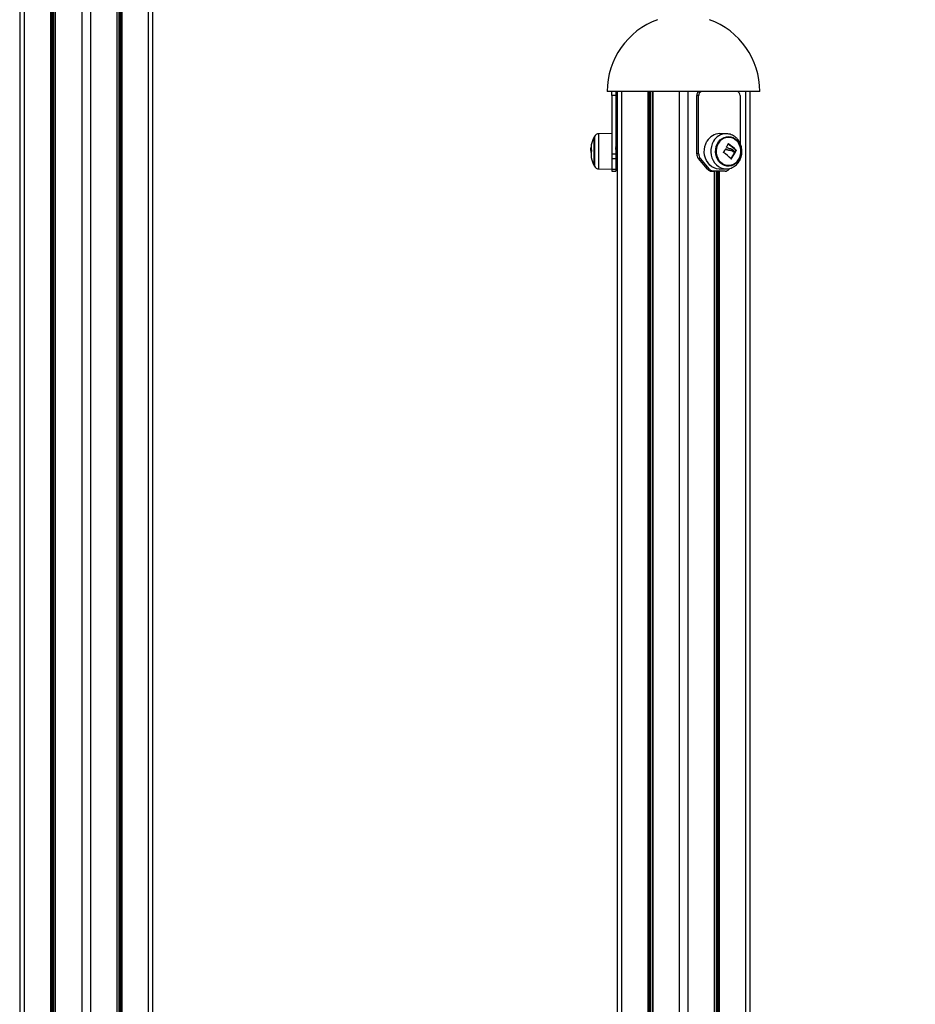
# Model space of a CAD drawing. Units: millimetres. Extents: x 4 to 15, y 1.8 to 14.
# Drawn here: x 8.2 to 8.9, y 11.1 to 11.9 of the extents above; entities that cross this region are included whole.
import ezdxf

# ---------------------------------------------------------------- set-up
doc = ezdxf.new("R2010")
doc.units = ezdxf.units.MM
doc.layers.add('DIASTASEIS', color=253, linetype='Continuous', lineweight=5)
doc.styles.get("Standard").update_dxf_attribs({"font": 'ARIALN.TTF'})
doc.dimstyles.new('STANDARD_ACAD', dxfattribs={"dimtxt": 0.18, "dimasz": 0.18, "dimexe": 0.18, "dimexo": 0.0625, "dimgap": 0.09, "dimtad": 0, "dimtih": 1, "dimtoh": 1, "dimzin": 0, "dimdsep": 46, "dimtxsty": 'Standard', "dimblk": 'OBLIQUE', "dimcen": 0.09, "dimadec": 0, "dimazin": 0, "dimtfac": 1, "dimtofl": 0, "dimtmove": 0, "dimatfit": 3, "dimfxl": 1, "dimtolj": 1, "dimtzin": 0, "dimarcsym": 0})

# ---------------------------------------------------------------- blocks, each defined once
blk = doc.blocks.new('KAR')
at = {"color": 7, "linetype": 'Continuous', "lineweight": 25}
for p, q in [((15109.95557, 7382.17677), (15109.95557, 7380.46677)), ((15109.98209, 7382.17677), (15109.98209, 7380.46677)), ((15110.05557, 7382.17677), (15110.05557, 7380.46677)), ((15110.02905, 7380.46677), (15110.02905, 7382.11756)), ((15110.51307, 7381.96877), (15110.39807, 7381.96877)), ((15110.40157, 7381.96577), (15110.40157, 7381.96877)), ((15110.40457, 7381.96877), (15110.40457, 7381.96577)), ((15110.40557, 7381.96877), (15110.40557, 7380.15829)), ((15110.43209, 7381.96877), (15110.43209, 7380.09467)), ((15110.50232, 7381.96877), (15110.50232, 7379.94677)), ((15110.50557, 7381.96877), (15110.50557, 7379.94677)), ((15110.40457, 7381.96577), (15110.40157, 7381.96577)), ((15110.40157, 7381.96577), (15110.40157, 7381.92184)), ((15110.40457, 7381.96577), (15110.40457, 7381.92184)), ((15110.46548, 7381.92184), (15110.46548, 7381.96577)), ((15110.46698, 7381.96577), (15110.46548, 7381.96577)), ((15110.46698, 7381.92184), (15110.46698, 7381.96577)), ((15110.49816, 7381.96577), (15110.49816, 7381.92996)), ((15110.38818, 7381.91759), (15110.38818, 7381.93446)), ((15110.40157, 7381.93706), (15110.39188, 7381.93698)), ((15110.48777, 7381.93698), (15110.48293, 7381.93706)), ((15110.38603, 7381.92555), (15110.38565, 7381.92555)), ((15110.38616, 7381.92499), (15110.38569, 7381.92499)), ((15110.38593, 7381.92627), (15110.38582, 7381.92627)), ((15110.4046, 7381.92713), (15110.40457, 7381.92707)), ((15110.40557, 7381.92671), (15110.40485, 7381.92671)), ((15110.48898, 7381.92932), (15110.48935, 7381.92932)), ((15110.49034, 7381.92452), (15110.49071, 7381.92452)), ((15110.49217, 7381.92408), (15110.49254, 7381.92408)), ((15110.49492, 7381.92458), (15110.49529, 7381.92458)), ((15110.49494, 7381.9244), (15110.49532, 7381.9244)), ((15110.38818, 7381.91296), (15110.38818, 7381.91759)), ((15110.40157, 7381.92184), (15110.40457, 7381.92184)), ((15110.40157, 7381.92184), (15110.40157, 7381.9183)), ((15110.40157, 7381.9183), (15110.40457, 7381.9183)), ((15110.40157, 7381.9183), (15110.40157, 7381.91023)), ((15110.40457, 7381.92184), (15110.40457, 7381.9183)), ((15110.40457, 7381.92071), (15110.40518, 7381.92071)), ((15110.40457, 7381.9183), (15110.40457, 7381.91023)), ((15110.46698, 7381.92184), (15110.46548, 7381.92184)), ((15110.46825, 7381.9183), (15110.46675, 7381.9183)), ((15110.47374, 7381.91023), (15110.46675, 7381.9183)), ((15110.47524, 7381.91023), (15110.46825, 7381.9183)), ((15110.49122, 7381.91813), (15110.4916, 7381.91813)), ((15110.49389, 7381.92258), (15110.49426, 7381.92258)), ((15110.49391, 7381.9224), (15110.49428, 7381.9224)), ((15110.39188, 7381.91044), (15110.40157, 7381.91036)), ((15110.40157, 7381.91023), (15110.40457, 7381.91023)), ((15110.40157, 7381.91023), (15110.40157, 7381.90877)), ((15110.40157, 7381.90877), (15110.40457, 7381.90877)), ((15110.40457, 7381.91023), (15110.40457, 7381.90877)), ((15110.47524, 7381.91023), (15110.47374, 7381.91023)), ((15110.4783, 7381.90877), (15110.4768, 7381.90877)), ((15110.48684, 7381.90877), (15110.4783, 7381.90877)), ((15110.47905, 7379.98201), (15110.47905, 7381.90877)), ((15110.48293, 7381.91036), (15110.48777, 7381.91044)), ((15110.48777, 7381.91044), (15110.48796, 7381.91045)), ((15110.49042, 7381.91083), (15110.4899, 7381.91023))]:
    blk.add_line(p, q, dxfattribs=at)
at = {"color": 8, "linetype": 'Continuous', "lineweight": 25}
for p, q in [((15109.95882, 7382.17677), (15109.95882, 7380.46677)), ((15109.97875, 7382.17677), (15109.97875, 7380.46677)), ((15109.97957, 7382.17677), (15109.97957, 7380.46677)), ((15109.97997, 7382.17677), (15109.97997, 7380.46677)), ((15109.98079, 7382.17677), (15109.98079, 7380.46677)), ((15109.98239, 7382.17677), (15109.98239, 7380.46677)), ((15110.00232, 7382.17677), (15110.00232, 7380.46677)), ((15110.00882, 7382.17677), (15110.00882, 7380.46677)), ((15110.05232, 7382.17677), (15110.05232, 7380.46677)), ((15110.02875, 7382.11756), (15110.02875, 7380.46677)), ((15110.03035, 7382.11756), (15110.03035, 7380.46677)), ((15110.03117, 7382.11756), (15110.03117, 7380.46677)), ((15110.03157, 7382.11756), (15110.03157, 7380.46677)), ((15110.03239, 7382.11756), (15110.03239, 7380.46677)), ((15110.40882, 7381.96877), (15110.40882, 7380.15049)), ((15110.42875, 7381.96877), (15110.42875, 7380.10268)), ((15110.42957, 7381.96877), (15110.42957, 7380.10071)), ((15110.42997, 7381.96877), (15110.42997, 7380.09975)), ((15110.43079, 7381.96877), (15110.43079, 7380.09779)), ((15110.43239, 7381.96877), (15110.43239, 7380.09395)), ((15110.45232, 7381.96877), (15110.45232, 7380.06309)), ((15110.45882, 7381.96877), (15110.45882, 7380.05822)), ((15110.3884, 7381.93488), (15110.3884, 7381.91735)), ((15110.39188, 7381.91044), (15110.39188, 7381.93698)), ((15110.4875, 7381.92568), (15110.48765, 7381.92568)), ((15110.38607, 7381.9231), (15110.38604, 7381.9231)), ((15110.3884, 7381.91735), (15110.3884, 7381.91254)), ((15110.4945, 7381.92313), (15110.49467, 7381.92313)), ((15110.47875, 7381.90877), (15110.47875, 7379.98273)), ((15110.48035, 7381.90877), (15110.48035, 7379.9789)), ((15110.48117, 7381.90877), (15110.48117, 7379.97693)), ((15110.48157, 7381.90877), (15110.48157, 7379.97597)), ((15110.48239, 7381.90877), (15110.48239, 7379.97401))]:
    blk.add_line(p, q, dxfattribs=at)
at = {"color": 7, "linetype": 'Continuous', "lineweight": 25, "flags": 128}
for points in [[(15110.48293, 7381.91036), (15110.48244, 7381.91036), (15110.48054, 7381.9106), (15110.47871, 7381.9112), (15110.47698, 7381.91214), (15110.47541, 7381.9134), (15110.47404, 7381.91493), (15110.47291, 7381.91671), (15110.47204, 7381.91868), (15110.47147, 7381.92078), (15110.47121, 7381.92297), (15110.47126, 7381.92517), (15110.47162, 7381.92734), (15110.47229, 7381.9294), (15110.47325, 7381.93131)], [(15110.4973, 7381.91735), (15110.49618, 7381.91581), (15110.49485, 7381.91453), (15110.49335, 7381.91354), (15110.49171, 7381.91288), (15110.49, 7381.91256), (15110.48826, 7381.91261), (15110.48656, 7381.91301), (15110.48495, 7381.91376), (15110.48348, 7381.91482), (15110.4822, 7381.91617), (15110.48115, 7381.91776), (15110.48036, 7381.91955), (15110.47986, 7381.92147), (15110.47967, 7381.92346), (15110.47979, 7381.92546), (15110.48021, 7381.9274), (15110.48093, 7381.92922), (15110.48191, 7381.93087), (15110.48314, 7381.93228), (15110.48457, 7381.93342), (15110.48614, 7381.93425), (15110.48783, 7381.93474), (15110.48956, 7381.93488), (15110.49128, 7381.93465), (15110.49294, 7381.93408), (15110.49449, 7381.93317), (15110.49587, 7381.93196), (15110.49704, 7381.93048), (15110.49796, 7381.92878), (15110.49861, 7381.92693), (15110.49896, 7381.92496), (15110.49899, 7381.92296), (15110.49872, 7381.92098), (15110.49815, 7381.91909), (15110.4973, 7381.91735)], [(15110.49711, 7381.91759), (15110.49795, 7381.91932), (15110.4985, 7381.9212), (15110.49875, 7381.92316), (15110.49868, 7381.92514), (15110.4983, 7381.92707), (15110.49761, 7381.92889), (15110.49665, 7381.93054), (15110.49544, 7381.93195), (15110.49402, 7381.93308), (15110.49246, 7381.93389), (15110.49079, 7381.93435), (15110.48907, 7381.93445), (15110.48737, 7381.93419), (15110.48574, 7381.93357), (15110.48423, 7381.93261), (15110.4829, 7381.93135), (15110.4818, 7381.92983), (15110.48096, 7381.9281), (15110.4804, 7381.92622), (15110.48016, 7381.92426), (15110.48023, 7381.92228), (15110.48061, 7381.92035), (15110.4813, 7381.91853), (15110.48226, 7381.91688), (15110.48347, 7381.91547), (15110.48488, 7381.91435), (15110.48645, 7381.91353), (15110.48812, 7381.91307), (15110.48984, 7381.91297), (15110.49154, 7381.91323), (15110.49317, 7381.91385), (15110.49468, 7381.91481), (15110.496, 7381.91607), (15110.49711, 7381.91759)], [(15110.49711, 7381.91759), (15110.496, 7381.91607), (15110.49468, 7381.91481), (15110.49317, 7381.91385), (15110.49154, 7381.91323), (15110.48984, 7381.91297), (15110.48812, 7381.91307), (15110.48645, 7381.91353), (15110.48488, 7381.91435), (15110.48347, 7381.91547), (15110.48226, 7381.91688), (15110.4813, 7381.91853), (15110.48061, 7381.92035), (15110.48023, 7381.92228), (15110.48016, 7381.92426), (15110.4804, 7381.92622), (15110.48096, 7381.9281), (15110.4818, 7381.92983), (15110.4829, 7381.93135), (15110.48423, 7381.93261), (15110.48574, 7381.93357), (15110.48737, 7381.93419), (15110.48907, 7381.93445), (15110.49079, 7381.93435), (15110.49246, 7381.93389), (15110.49402, 7381.93308), (15110.49544, 7381.93195), (15110.49665, 7381.93054), (15110.49761, 7381.92889), (15110.4983, 7381.92707), (15110.49868, 7381.92514), (15110.49875, 7381.92316), (15110.4985, 7381.9212), (15110.49795, 7381.91932), (15110.49711, 7381.91759)]]:
    blk.add_lwpolyline(points, dxfattribs=at)
at = {"color": 8, "linetype": 'Continuous', "lineweight": 25, "flags": 128}
blk.add_lwpolyline([(15110.47815, 7381.93126), (15110.4772, 7381.92937), (15110.47654, 7381.92731), (15110.47618, 7381.92516), (15110.47613, 7381.92297), (15110.47639, 7381.9208), (15110.47696, 7381.91871), (15110.47781, 7381.91675), (15110.47894, 7381.91499), (15110.4803, 7381.91346), (15110.48186, 7381.91221), (15110.48358, 7381.91128), (15110.4854, 7381.91069), (15110.48729, 7381.91045), (15110.48777, 7381.91044)], dxfattribs=at)
at = {"color": 7, "linetype": 'Continuous', "lineweight": 25}
for centre, radius, start, end in [((15110.45557, 7381.96877), 0.0575, 109.8239, 180), ((15110.45557, 7381.96877), 0.0575, 0, 70.1761), ((15110.4683, 7381.96595), 0.00282, 94.40195, 183.81126), ((15110.4698, 7381.96595), 0.00282, 94.40195, 183.81126), ((15110.49535, 7381.96595), 0.00282, 356.18874, 85.59805), ((15110.40907, 7381.92371), 0.0235, 152.77752, 168.26653), ((15110.40907, 7381.92371), 0.0235, 151.61726, 152.77752), ((15110.39192, 7381.93298), 0.004, 90.5, 151.61726), ((15110.48303, 7381.92586), 0.0112, 90.53515, 150.87337), ((15110.40907, 7381.92371), 0.0235, 175.4693, 178.02508), ((15110.39358, 7381.925), 0.00797, 186.63999, 197.7301), ((15110.39359, 7381.9255), 0.00792, 183.74837, 197.66359), ((15110.39379, 7381.92428), 0.00821, 163.59304, 165.97423), ((15110.39355, 7381.92694), 0.00765, 168.29366, 197.95764), ((15110.40199, 7381.92127), 0.01602, 168.7296, 173.32616), ((15110.44268, 7381.95522), 0.05368, 323.20003, 326.57267), ((15110.44895, 7381.94878), 0.04472, 330.75656, 334.16701), ((15110.4453, 7381.86675), 0.07365, 53.91336, 54.55474), ((15110.45385, 7381.87928), 0.06114, 47.81047, 54.93586), ((15110.45423, 7381.87928), 0.06114, 47.81047, 54.93586), ((15110.4588, 7381.8842), 0.052, 47.56381, 50.08273), ((15110.45867, 7381.884), 0.05306, 47.4722, 50.57708), ((15110.45918, 7381.8842), 0.052, 47.56381, 50.08273), ((15110.45581, 7381.94349), 0.04354, 332.13206, 334.00478), ((15110.45618, 7381.94349), 0.04354, 332.13206, 334.00478), ((15110.39389, 7381.92057), 0.00799, 171.57861, 198.02782), ((15110.40169, 7381.92126), 0.01572, 175.86751, 191.50784), ((15110.40907, 7381.92371), 0.0235, 191.65934, 207.22248), ((15110.4709, 7381.92178), 0.00541, 179.42814, 220.03966), ((15110.4724, 7381.92178), 0.00541, 179.42814, 220.03966), ((15110.45049, 7381.87472), 0.05965, 46.64737, 53.84387), ((15110.44922, 7381.94755), 0.05128, 324.99458, 330.63116), ((15110.44959, 7381.94755), 0.05128, 324.99458, 330.63116), ((15110.40907, 7381.92371), 0.0235, 207.22248, 208.38274), ((15110.39192, 7381.91444), 0.004, 208.38274, 269.5), ((15110.47687, 7381.91283), 0.00406, 219.75646, 269.12064), ((15110.47837, 7381.91283), 0.00406, 219.75646, 269.12064), ((15110.48678, 7381.91283), 0.00406, 270.87936, 320.24354)]:
    blk.add_arc(centre, radius, start, end, dxfattribs=at)
at = {"color": 8, "linetype": 'Continuous', "lineweight": 25}
blk.add_arc((15110.48788, 7381.92584), 0.01114, 90.66091, 150.87049, dxfattribs=at)
at = {"color": 7, "linetype": 'Continuous', "lineweight": 25}
for points, knots in [([(15110.49761, 7381.91638), (15110.49781, 7381.91673), (15110.49834, 7381.91767), (15110.49898, 7381.91932), (15110.49946, 7381.92131), (15110.49965, 7381.92337), (15110.49956, 7381.92544), (15110.49917, 7381.92748), (15110.49849, 7381.92943), (15110.49755, 7381.93125), (15110.49636, 7381.93288), (15110.49494, 7381.93429), (15110.49334, 7381.93543), (15110.49161, 7381.93628), (15110.48978, 7381.93679), (15110.48847, 7381.93701), (15110.4878, 7381.93697), (15110.48775, 7381.93697)], [0, 0, 0, 0, 0.044393, 0.117189, 0.190248, 0.263623, 0.337244, 0.411045, 0.484947, 0.558857, 0.632637, 0.706115, 0.779108, 0.851474, 0.923158, 0.994219, 1, 1, 1, 1]), ([(15110.38559, 7381.92452), (15110.38559, 7381.92453), (15110.3856, 7381.92454), (15110.38565, 7381.92423), (15110.38567, 7381.92408)], [0, 0, 0, 0, 0.501256, 1, 1, 1, 1]), ([(15110.38565, 7381.92555), (15110.38565, 7381.92559), (15110.38567, 7381.92566), (15110.38577, 7381.92607), (15110.38582, 7381.92627)], [0, 0, 0, 0, 0.501205, 1, 1, 1, 1]), ([(15110.38569, 7381.92499), (15110.38567, 7381.92514), (15110.38565, 7381.92545), (15110.38565, 7381.92552), (15110.38565, 7381.92555)], [0, 0, 0, 0, 0.501001, 1, 1, 1, 1]), ([(15110.38628, 7381.92458), (15110.38628, 7381.92457), (15110.38628, 7381.92455), (15110.38629, 7381.92452), (15110.38629, 7381.9245), (15110.38629, 7381.92447), (15110.38629, 7381.92444), (15110.38628, 7381.92442), (15110.38628, 7381.9244)], [0, 0, 0, 0, 0.2502714, 0.3727092, 0.4995444, 0.6269151, 0.7496638, 1, 1, 1, 1]), ([(15110.40513, 7381.92087), (15110.40512, 7381.92089), (15110.40509, 7381.92096), (15110.40503, 7381.92143), (15110.40494, 7381.92222), (15110.40487, 7381.92321), (15110.40478, 7381.92426), (15110.4047, 7381.92523), (15110.40463, 7381.92594), (15110.40459, 7381.92619), (15110.40457, 7381.92627)], [0, 0, 0, 0, 0.033325, 0.180041, 0.329724, 0.476207, 0.625707, 0.772887, 0.921479, 1, 1, 1, 1]), ([(15110.40542, 7381.9203), (15110.40541, 7381.92027), (15110.40537, 7381.92021), (15110.40532, 7381.92035), (15110.40527, 7381.92066), (15110.40521, 7381.92112), (15110.40515, 7381.92173), (15110.4051, 7381.92243), (15110.40505, 7381.9232), (15110.40499, 7381.924), (15110.40493, 7381.92478), (15110.40488, 7381.92551), (15110.40483, 7381.92614), (15110.40477, 7381.92665), (15110.40472, 7381.927), (15110.40466, 7381.92717), (15110.40462, 7381.92721), (15110.4046, 7381.92713), (15110.4046, 7381.92712)], [0, 0, 0, 0, 0.059882, 0.126942, 0.192547, 0.258713, 0.325888, 0.392287, 0.457731, 0.52469, 0.591638, 0.657072, 0.723489, 0.790663, 0.856809, 0.92243, 0.989497, 1, 1, 1, 1]), ([(15110.40488, 7381.92664), (15110.40484, 7381.92672), (15110.40478, 7381.92687), (15110.40472, 7381.92703), (15110.40468, 7381.92711)], [0, 0, 0, 0, 0.49946, 1, 1, 1, 1]), ([(15110.40557, 7381.92072), (15110.40557, 7381.92072), (15110.40555, 7381.9207), (15110.40551, 7381.92081), (15110.40545, 7381.92106), (15110.40542, 7381.92133), (15110.4054, 7381.92149), (15110.4054, 7381.92149), (15110.4054, 7381.92149), (15110.4054, 7381.9215), (15110.40539, 7381.92155), (15110.40537, 7381.92171), (15110.40534, 7381.92206), (15110.40529, 7381.92261), (15110.40524, 7381.92326), (15110.40518, 7381.92395), (15110.40514, 7381.92441), (15110.40512, 7381.92462), (15110.40512, 7381.92462), (15110.40512, 7381.92462), (15110.40512, 7381.92463), (15110.40512, 7381.92463), (15110.40512, 7381.92464), (15110.40512, 7381.9247), (15110.4051, 7381.92491), (15110.40507, 7381.9253), (15110.40502, 7381.9258), (15110.40498, 7381.92609), (15110.40494, 7381.92635), (15110.40491, 7381.92653), (15110.40488, 7381.9266), (15110.40488, 7381.92662)], [0, 0, 0, 0, 0.016504, 0.094713, 0.172835, 0.251237, 0.251286, 0.251379, 0.251695, 0.252851, 0.257256, 0.274439, 0.334349, 0.407697, 0.48609, 0.56437, 0.642439, 0.642441, 0.642446, 0.642463, 0.642525, 0.642764, 0.6437, 0.647406, 0.662153, 0.720919, 0.796129, 0.874053, 0.877304, 0.957249, 1, 1, 1, 1]), ([(15110.48727, 7381.92568), (15110.48776, 7381.92535), (15110.48873, 7381.92471), (15110.4898, 7381.92458), (15110.49034, 7381.92452)], [0, 0, 0, 0, 0.501637, 1, 1, 1, 1]), ([(15110.48748, 7381.92565), (15110.48749, 7381.92566), (15110.48751, 7381.92569), (15110.48756, 7381.9257), (15110.4876, 7381.9257), (15110.48763, 7381.92569), (15110.48765, 7381.92568)], [0, 0, 0, 0, 0.2493955, 0.4995067, 0.7509185, 1, 1, 1, 1]), ([(15110.48765, 7381.92568), (15110.48813, 7381.92535), (15110.48911, 7381.92471), (15110.49018, 7381.92458), (15110.49071, 7381.92452)], [0, 0, 0, 0, 0.501637, 1, 1, 1, 1]), ([(15110.48801, 7381.92675), (15110.488, 7381.92676), (15110.48797, 7381.92679), (15110.48795, 7381.92683), (15110.48795, 7381.92689), (15110.48796, 7381.92692), (15110.48797, 7381.92693)], [0, 0, 0, 0, 0.248832, 0.499604, 0.750484, 1, 1, 1, 1]), ([(15110.49077, 7381.92555), (15110.49041, 7381.92559), (15110.48969, 7381.92566), (15110.48901, 7381.92607), (15110.48868, 7381.92627)], [0, 0, 0, 0, 0.501205, 1, 1, 1, 1]), ([(15110.4892, 7381.92929), (15110.48921, 7381.9293), (15110.48922, 7381.92932), (15110.48924, 7381.92934), (15110.48926, 7381.92935), (15110.48929, 7381.92935), (15110.48932, 7381.92935), (15110.48934, 7381.92933), (15110.48935, 7381.92932)], [0, 0, 0, 0, 0.248925, 0.3743666, 0.4992067, 0.6265688, 0.7492886, 1, 1, 1, 1]), ([(15110.49064, 7381.9245), (15110.49086, 7381.92451), (15110.4914, 7381.92451), (15110.49188, 7381.92424), (15110.49217, 7381.92408)], [0, 0, 0, 0, 0.408031, 1, 1, 1, 1]), ([(15110.49071, 7381.92452), (15110.49104, 7381.92453), (15110.49169, 7381.92454), (15110.49226, 7381.92423), (15110.49254, 7381.92408)], [0, 0, 0, 0, 0.501256, 1, 1, 1, 1]), ([(15110.49236, 7381.92499), (15110.49212, 7381.92514), (15110.49162, 7381.92545), (15110.49105, 7381.92552), (15110.49077, 7381.92555)], [0, 0, 0, 0, 0.501001, 1, 1, 1, 1]), ([(15110.49492, 7381.92458), (15110.49492, 7381.92458), (15110.49493, 7381.92456), (15110.49495, 7381.92454), (15110.49496, 7381.9245), (15110.49496, 7381.92446), (15110.49495, 7381.92442), (15110.49495, 7381.92441), (15110.49494, 7381.9244)], [0, 0, 0, 0, 0.131907, 0.259177, 0.499531, 0.742591, 0.869531, 1, 1, 1, 1]), ([(15110.49529, 7381.92458), (15110.4953, 7381.92457), (15110.49531, 7381.92455), (15110.49533, 7381.92452), (15110.49533, 7381.9245), (15110.49533, 7381.92447), (15110.49533, 7381.92444), (15110.49532, 7381.92442), (15110.49532, 7381.9244)], [0, 0, 0, 0, 0.250271, 0.372709, 0.499544, 0.626915, 0.749664, 1, 1, 1, 1]), ([(15110.386, 7381.92258), (15110.386, 7381.92256), (15110.38601, 7381.92254), (15110.38601, 7381.92249), (15110.38601, 7381.92245), (15110.38601, 7381.92242), (15110.38601, 7381.9224), (15110.38601, 7381.9224)], [0, 0, 0, 0, 0.24988, 0.498967, 0.749143, 0.8722, 1, 1, 1, 1]), ([(15110.38608, 7381.92313), (15110.38608, 7381.92313), (15110.38608, 7381.92311), (15110.38607, 7381.92309), (15110.38606, 7381.92308), (15110.38605, 7381.92308), (15110.38605, 7381.92309), (15110.38604, 7381.9231)], [0, 0, 0, 0, 0.125228, 0.25062, 0.500191, 0.749789, 1, 1, 1, 1]), ([(15110.38629, 7381.91813), (15110.38629, 7381.91812), (15110.38629, 7381.91811), (15110.38629, 7381.91809), (15110.3863, 7381.91808), (15110.3863, 7381.91807), (15110.38629, 7381.91807), (15110.38629, 7381.91808), (15110.38629, 7381.91809), (15110.38628, 7381.9181)], [0, 0, 0, 0, 0.125461, 0.250089, 0.375461, 0.500268, 0.625209, 0.750564, 1, 1, 1, 1]), ([(15110.40513, 7381.92084), (15110.40516, 7381.92077), (15110.40522, 7381.92062), (15110.40528, 7381.92047), (15110.40532, 7381.92039)], [0, 0, 0, 0, 0.49734, 1, 1, 1, 1]), ([(15110.40542, 7381.92029), (15110.40546, 7381.92037), (15110.40551, 7381.92049), (15110.40556, 7381.92061), (15110.40557, 7381.92065)], [0, 0, 0, 0, 0.650354, 1, 1, 1, 1]), ([(15110.48569, 7381.92288), (15110.48567, 7381.9229), (15110.48565, 7381.92291), (15110.48564, 7381.92294), (15110.48563, 7381.92297), (15110.48563, 7381.923), (15110.48564, 7381.92302), (15110.48565, 7381.92305), (15110.48566, 7381.92306), (15110.48566, 7381.92307)], [0, 0, 0, 0, 0.248814, 0.37423, 0.498972, 0.623989, 0.749248, 0.874338, 1, 1, 1, 1]), ([(15110.48798, 7381.91049), (15110.48823, 7381.91049), (15110.48911, 7381.91049), (15110.49058, 7381.91082), (15110.49234, 7381.91146), (15110.49398, 7381.9124), (15110.49546, 7381.91361), (15110.49669, 7381.91495), (15110.49733, 7381.91594), (15110.49761, 7381.91638)], [0, 0, 0, 0, 0.0664224, 0.2264961, 0.3863715, 0.5466447, 0.7077968, 0.8701227, 1, 1, 1, 1]), ([(15110.4916, 7381.91813), (15110.49159, 7381.91812), (15110.49158, 7381.91811), (15110.49156, 7381.91809), (15110.49154, 7381.91808), (15110.49152, 7381.91807), (15110.4915, 7381.91807), (15110.49147, 7381.91808), (15110.49145, 7381.91809), (15110.49144, 7381.9181)], [0, 0, 0, 0, 0.125461, 0.250089, 0.375461, 0.500268, 0.625209, 0.750564, 1, 1, 1, 1]), ([(15110.49389, 7381.92258), (15110.49389, 7381.92257), (15110.4939, 7381.92256), (15110.49392, 7381.92253), (15110.49393, 7381.9225), (15110.49393, 7381.92247), (15110.49393, 7381.92243), (15110.49392, 7381.92241), (15110.49391, 7381.9224)], [0, 0, 0, 0, 0.1401971, 0.2703235, 0.499644, 0.6262922, 0.7519963, 1, 1, 1, 1]), ([(15110.49426, 7381.92258), (15110.49427, 7381.92256), (15110.49429, 7381.92254), (15110.4943, 7381.92249), (15110.4943, 7381.92245), (15110.49429, 7381.92242), (15110.49429, 7381.9224), (15110.49428, 7381.9224)], [0, 0, 0, 0, 0.24988, 0.498967, 0.749143, 0.8722, 1, 1, 1, 1]), ([(15110.49467, 7381.92313), (15110.49467, 7381.92313), (15110.49466, 7381.92311), (15110.49464, 7381.92309), (15110.49461, 7381.92308), (15110.49457, 7381.92308), (15110.49455, 7381.92309), (15110.49454, 7381.9231)], [0, 0, 0, 0, 0.1252278, 0.25062, 0.5001913, 0.7497894, 1, 1, 1, 1])]:
    blk.add_open_spline(points, degree=3, knots=knots, dxfattribs=at)
blk = doc.blocks.new('_Oblique')
at = {"color": 0, "linetype": 'ByBlock', "lineweight": -2}
blk.add_line((-0.5, -0.5), (0.5, 0.5), dxfattribs=at)
blk = doc.blocks.new('*D36')
at = {"layer": 'Defpoints', "color": 0}
for p in [(8.65905, 12.27835), (8.21039, 9.70746), (10.67251, 9.70746)]:
    blk.add_point(p, dxfattribs=at)
at = {"layer": 'DIASTASEIS', "color": 0, "lineweight": -2}
for p, q in [((8.72155, 12.27835), (10.85251, 12.27835)), ((10.67251, 12.27835), (10.67251, 11.17481)), ((10.67251, 9.70746), (10.67251, 10.811)), ((8.27289, 9.70746), (10.85251, 9.70746))]:
    blk.add_line(p, q, dxfattribs=at)
at = {"layer": 'DIASTASEIS', "color": 0, "linetype": 'ByBlock', "lineweight": -2, "xscale": 0.18, "yscale": 0.18, "zscale": 0.18}
for p, rotation in [((10.67251, 12.27835), 90), ((10.67251, 9.70746), 270)]:
    blk.add_blockref('_Oblique', p, dxfattribs=dict(at, rotation=rotation))
at = {"layer": 'DIASTASEIS', "color": 0, "insert": (10.67251, 10.9929), "char_height": 0.18, "attachment_point": 5}
blk.add_mtext('\\A1;2.55', dxfattribs=at)

msp = doc.modelspace()

# ---------------------------------------------------------------- block references
msp.add_blockref('KAR', (-15101.74568, -7370.15931))

# ---------------------------------------------------------------- dimensions: what is measured, and where the dimension line sits
at = {"layer": 'DIASTASEIS'}
dim = msp.add_linear_dim(base=(10.67251, 9.70746), p1=(8.65905, 12.27835), p2=(8.21039, 9.70746), angle=90, dimstyle='STANDARD_ACAD', override={"dimrnd": 0.05}, dxfattribs=at)
dim.commit()
dim.dimension.update_dxf_attribs({"geometry": '*D36', "text_midpoint": (10.67251, 10.9929)})

doc.saveas('drawing.dxf')
